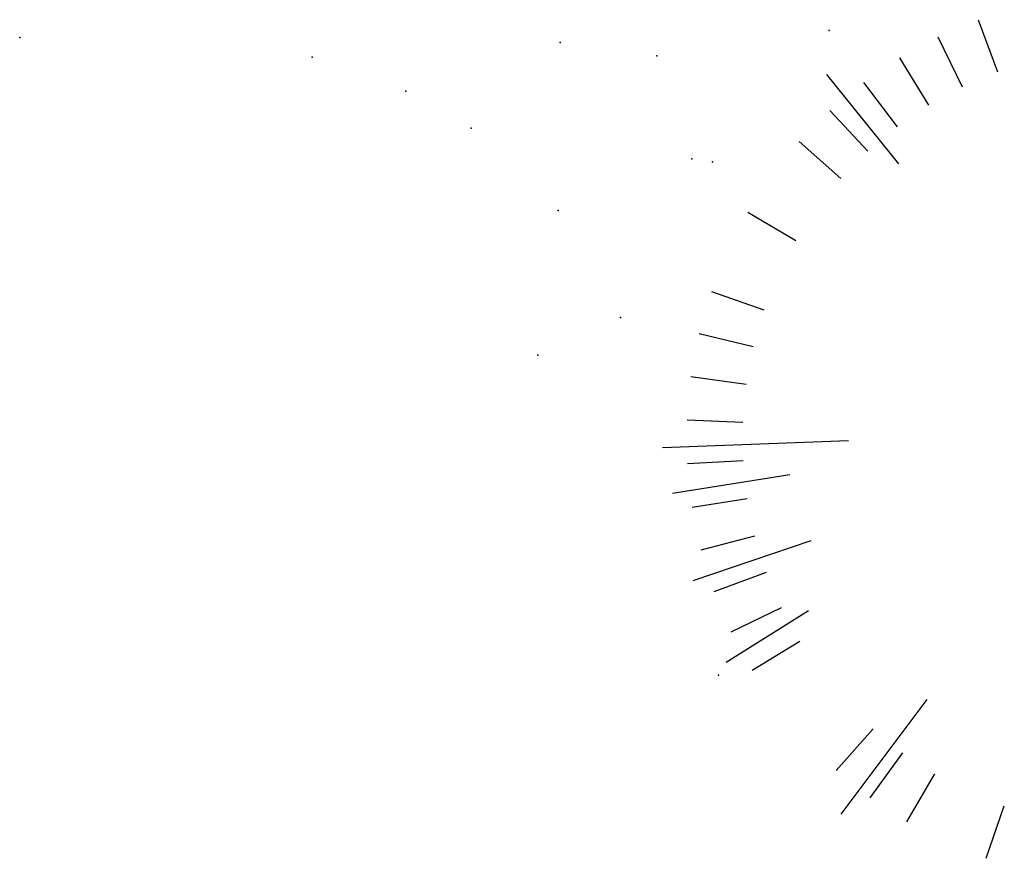
# Model space of a CAD drawing. Extents: x 978 to 1748, y 712 to 1295.
# Drawn here: x 1142 to 1147, y 844 to 849 of the extents above; entities that cross this region are included whole.
import ezdxf

# ---------------------------------------------------------------- set-up
doc = ezdxf.new("R2010")
doc.units = 0
doc.header["$MEASUREMENT"] = 0
doc.layers.add('zverde', color=104, linetype='CONTINUOUS')

msp = doc.modelspace()

# ---------------------------------------------------------------- linework, layer by layer
at = {"layer": 'zverde', "linetype": 'Continuous'}
for p, q in [((1147.33778, 848.8093), (1147.4375, 848.53864)), ((1147.12936, 848.72068), (1147.25516, 848.4611)), ((1146.93066, 848.61206), (1147.08129, 848.36605)), ((1146.55233, 848.526), (1146.92475, 848.06178)), ((1146.74356, 848.48448), (1146.91754, 848.25442)), ((1146.56992, 848.33917), (1146.76557, 848.12728)), ((1146.41128, 848.17755), (1146.62679, 847.98586)), ((1146.14523, 847.81168), (1146.39401, 847.66573)), ((1145.95563, 847.40095), (1146.22812, 847.30634)), ((1145.89192, 847.18364), (1146.17244, 847.11617)), ((1145.84986, 846.96112), (1146.13557, 846.92148)), ((1145.82975, 846.73556), (1146.11805, 846.72411)), ((1145.70177, 846.59339), (1146.66537, 846.62957)), ((1145.83189, 846.50911), (1146.11985, 846.52598)), ((1145.75372, 846.35563), (1146.36183, 846.45327)), ((1145.8562, 846.28397), (1146.14115, 846.32897)), ((1145.86092, 845.90394), (1146.47199, 846.11037)), ((1145.90251, 846.06228), (1146.18163, 846.135)), ((1145.97027, 845.8462), (1146.24091, 845.94593)), ((1146.03261, 845.4797), (1146.45815, 845.74827)), ((1146.0589, 845.6378), (1146.31846, 845.76358)), ((1146.16755, 845.4391), (1146.4135, 845.58971)), ((1146.62728, 844.69343), (1147.07362, 845.28673)), ((1146.60199, 844.91969), (1146.79371, 845.13523)), ((1146.77842, 844.77767), (1146.94805, 845.01096)), ((1146.96786, 844.65364), (1147.11386, 844.90243)), ((1147.37858, 844.46408), (1147.47326, 844.73656))]:
    msp.add_line(p, q, dxfattribs=at)
at = {"layer": 'zverde'}
for p in [(1146.56527, 848.7535), (1142.37267, 848.71659), (1145.17304, 848.69194), (1143.88799, 848.61551), (1145.67319, 848.62255), (1144.37328, 848.43901), (1144.71072, 848.24664), (1145.85392, 848.08802), (1145.9611, 848.07315), (1145.16133, 847.82022), (1145.48496, 847.26587), (1145.05731, 847.07048), (1145.99247, 845.41238)]:
    msp.add_point(p, dxfattribs=at)

doc.saveas('drawing.dxf')
